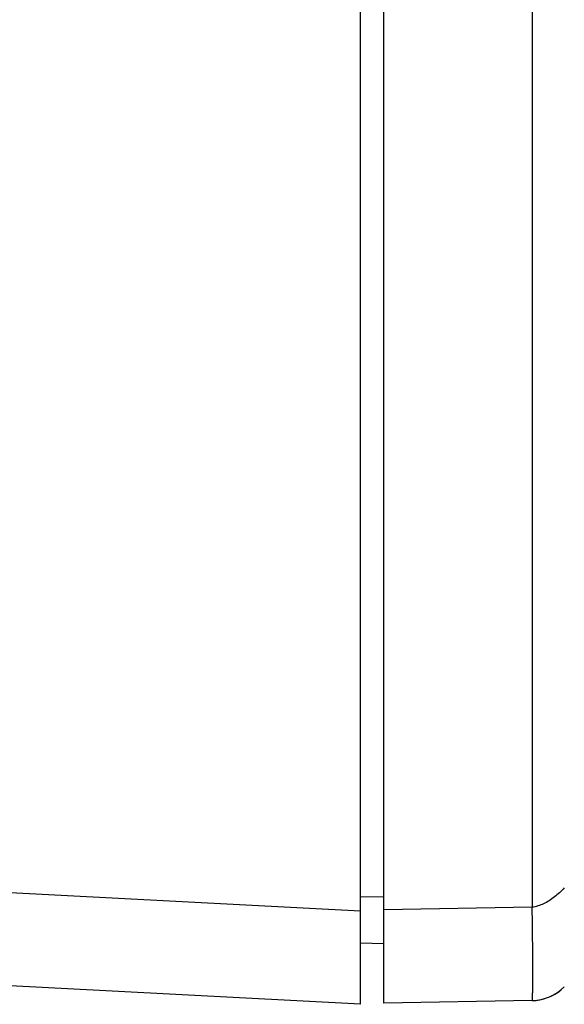
# Model space of a CAD drawing. Units: millimetres. Extents: x -117 to 132, y -65 to 77.
# Drawn here: x -105 to -93, y -65 to -43 of the extents above; entities that cross this region are included whole.
import ezdxf

# ---------------------------------------------------------------- set-up
doc = ezdxf.new("R2010")
doc.units = ezdxf.units.MM
doc.header["$LTSCALE"] = 23.1
doc.layers.get('0').update_dxf_attribs({"linetype": 'CONTINUOUS'})

msp = doc.modelspace()

# ---------------------------------------------------------------- linework, layer by layer
at = {"color": 0, "linetype": 'CONTINUOUS'}
for p, q in [((-97.267, -64.522), (-97.267, 55.478)), ((-96.767, -64.496), (-96.767, 55.452)), ((-96.767, -63.222), (-97.267, -63.213)), ((-97.267, -64.522), (-114.845, -63.601)), ((-93.582, -64.44), (-96.767, -64.496))]:
    msp.add_line(p, q, dxfattribs=at)
at = {"color": 9, "linetype": 'CONTINUOUS'}
for p, q in [((-93.582, 53.397), (-93.582, -62.44)), ((-97.267, -62.524), (-112.957, -61.702)), ((-96.767, -62.222), (-97.267, -62.213)), ((-93.582, -62.44), (-96.767, -62.496))]:
    msp.add_line(p, q, dxfattribs=at)
at = {"color": 0, "linetype": 'CONTINUOUS'}
for centre, end in [((-93.601, -63.442), 309.9088), ((-93.599, -63.44), 315)]:
    msp.add_arc(centre, 1, 271, end, dxfattribs=at)
at = {"color": 9, "linetype": 'CONTINUOUS'}
for points, knots in [([(-92.892, -62.026), (-92.957, -62.097), (-93.099, -62.22), (-93.325, -62.375), (-93.498, -62.427), (-93.582, -62.44)], [0, 0, 0, 0, 0.35132, 0.688333, 1, 1, 1, 1]), ([(-93.582, -64.44), (-93.581, -64.44), (-93.579, -64.435), (-93.578, -64.429), (-93.577, -64.416), (-93.575, -64.399), (-93.574, -64.377), (-93.573, -64.339), (-93.571, -64.28), (-93.569, -64.196), (-93.568, -64.096), (-93.567, -63.98), (-93.567, -63.849), (-93.567, -63.704), (-93.568, -63.488), (-93.571, -63.194), (-93.575, -62.824), (-93.579, -62.57), (-93.582, -62.44)], [0, 0, 0, 0, 0.001521, 0.005362, 0.011607, 0.020229, 0.031191, 0.044449, 0.077677, 0.119551, 0.169708, 0.227779, 0.293397, 0.366105, 0.445087, 0.61825, 0.805637, 1, 1, 1, 1])]:
    msp.add_open_spline(points, degree=3, knots=knots, dxfattribs=at)

doc.saveas('drawing.dxf')
